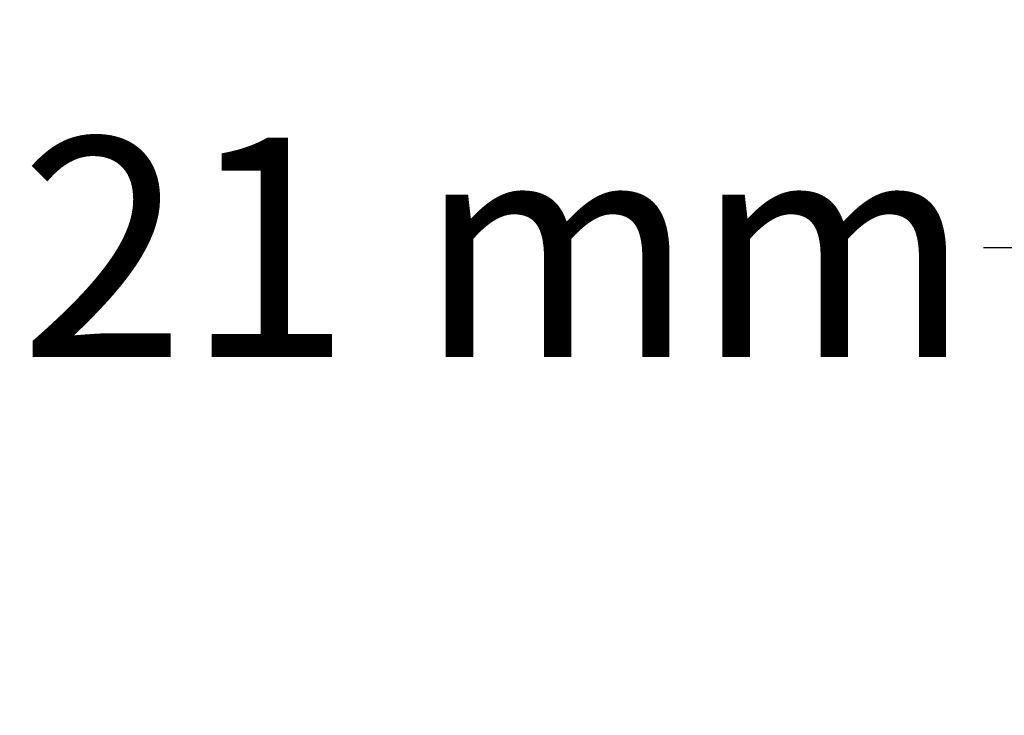
# Model space of a CAD drawing. Units: inches. Extents: x 0.6 to 23.9, y 0.6 to 18.3.
# Drawn here: x 4.1 to 5.3, y 12.4 to 13.2 of the extents above; entities that cross this region are included whole.
import ezdxf

# ---------------------------------------------------------------- set-up
doc = ezdxf.new("R2010")
doc.units = ezdxf.units.IN
doc.header["$LTSCALE"] = 2.222222
doc.header["$MEASUREMENT"] = 0
doc.layers.add('D', color=7, linetype='Continuous', lineweight=18)
doc.styles.add('DEFAULT-ANSI', font='arial.ttf')
doc.dimstyles.new('INCH-02', dxfattribs={"dimscale": 2.222222, "dimtxt": 0.12, "dimasz": 0.098425, "dimexe": 0.125, "dimexo": 0.0625, "dimgap": 0.031496, "dimtad": 0, "dimtih": 1, "dimtoh": 1, "dimdec": 0, "dimlfac": 25.4, "dimrnd": 1e-08, "dimzin": 4, "dimdsep": 46, "dimtxsty": 'DEFAULT-ANSI', "dimcen": 0.09, "dimdle": 0.393701, "dimclrd": 7, "dimclre": 7, "dimclrt": 7, "dimadec": 0, "dimazin": 1, "dimtfac": 1, "dimtofl": 0, "dimtmove": 0, "dimatfit": 3, "dimfxl": 1, "dimtolj": 1, "dimtzin": 0, "dimlwd": 25, "dimlwe": 25, "dimarcsym": 0})

# ---------------------------------------------------------------- blocks, each defined once
blk = doc.blocks.new('*D42')
at = {"layer": 'D', "color": 7, "linetype": 'Continuous', "lineweight": 25}
for p, q in [((5.7328, 11.5597), (5.7328, 13.2408)), ((6.5399, 11.8699), (6.5399, 13.2408)), ((5.7328, 12.963), (5.2649, 12.963)), ((6.3211, 12.963), (5.9515, 12.963))]:
    blk.add_line(p, q, dxfattribs=at)
at = {"layer": 'D', "color": 7, "linetype": 'Continuous'}
for points in [[(5.9515, 12.9995), (5.9515, 12.9266), (5.7328, 12.963)], [(6.3211, 12.9995), (6.3211, 12.9266), (6.5399, 12.963)]]:
    blk.add_solid(points, dxfattribs=at)
at = {"layer": 'Defpoints', "color": 0, "linetype": 'Continuous'}
for p in [(6.5399, 12.963), (6.5399, 11.731), (5.7328, 11.4208)]:
    blk.add_point(p, dxfattribs=at)
at = {"layer": 'D', "color": 7, "linetype": 'Continuous', "lineweight": 25, "insert": (4.0913, 13.097), "char_height": 0.26667, "attachment_point": 1, "style": 'DEFAULT-ANSI'}
blk.add_mtext('\\A1;21 mm', dxfattribs=at)

msp = doc.modelspace()

# ---------------------------------------------------------------- dimensions: what is measured, and where the dimension line sits
at = {"layer": 'D', "color": 7, "linetype": 'Continuous', "lineweight": 25}
dim = msp.add_linear_dim(base=(6.5399, 12.963), p1=(5.7328, 11.4208), p2=(6.5399, 11.731), angle=180, text='<> mm', dimstyle='INCH-02', override={"dimgap": 0.031496, "dimtih": 0, "dimtoh": 0, "dimdec": 0, "dimlfac": 25.4, "dimpost": '', "dimtol": 0, "dimlim": 0, "dimtp": 0, "dimtm": 0, "dimtdec": 2, "dimatfit": 2}, dxfattribs=at)
dim.commit()
dim.dimension.update_dxf_attribs({"geometry": '*D42', "text_midpoint": (4.6431, 12.963), "dimtype": 160})

doc.saveas('drawing.dxf')
